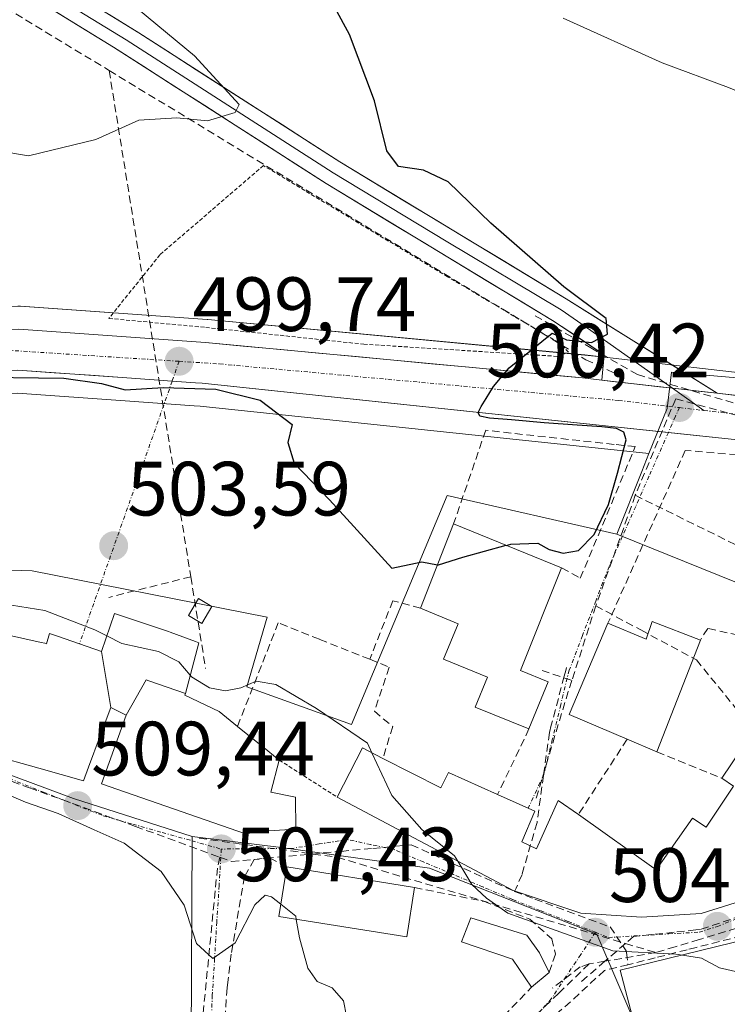
# Model space of a CAD drawing. Units: metres. Extents: x 597135 to 600592, y 4733742 to 4736104.
# Drawn here: x 597490 to 597582, y 4735625 to 4735753 of the extents above; entities that cross this region are included whole.
import ezdxf
from ezdxf.enums import TextEntityAlignment as Align

# ---------------------------------------------------------------- set-up
doc = ezdxf.new("R2010")
doc.units = ezdxf.units.M
doc.header["$MEASUREMENT"] = 0
for name, pattern in [('TRAZO_Y_PUNTO', [1, 0.5, -0.25, 0, -0.25]), ('TRAZOS', [0.75, 0.5, -0.25]), ('TRAZOSX2', [1.5, 1, -0.5])]:
    doc.linetypes.add(name, pattern=pattern)
for name, color, linetype, lineweight in [('Alambrada', 19, 'TRAZOS', 0), ('Carretera de calzada única', 19, 'Continuous', 13), ('Carretera de calzada única Cxs', 19, 'Continuous', 13), ('Carretera de calzada única eje', 19, 'TRAZO_Y_PUNTO', 0), ('Carátula', 7, 'Continuous', 5), ('Conducción de agua lineal', 5, 'TRAZOSX2', 0), ('Cultivos herbáceos CxS', 92, 'Continuous', 0), ('Curva de nivel maestra', 36, 'Continuous', 30), ('Curva de nivel normal', 36, 'Continuous', 0), ('Edificación', 1, 'Continuous', 13), ('Edificación Cxs', 1, 'Continuous', 13), ('Edificación ligera', 1, 'Continuous', 0), ('Edificación ligera Cxs', 1, 'Continuous', 0), ('Layer 0', 7, 'Continuous', 0), ('Muro lineal', 1, 'TRAZOSX2', 13), ('Núcleo urbano CxS', 19, 'Continuous', 0), ('Obra de contención lineal', 1, 'TRAZOSX2', 13), ('Pastizal CxS', 92, 'Continuous', 0), ('Punto de cota en terreno', 7, 'Continuous', 0), ('Rótulo de punto de cota en terreno', 19, 'Continuous', 0), ('Vía urbana eje', 5, 'TRAZO_Y_PUNTO', 0)]:
    doc.layers.add(name, color=color, linetype=linetype, lineweight=lineweight)
doc.styles.add('Arial', font='txt', dxfattribs={"height": 0.2})

# ---------------------------------------------------------------- blocks, each defined once
blk = doc.blocks.new('*U151')
at = {"layer": 'Cultivos herbáceos CxS', "color": 92, "linetype": 'Continuous', "lineweight": 0}
blk.add_polyline3d([(597651.5065, 4735743.9359, 501.7141), (597630.9075, 4735739.3279, 502.3868), (597621.3515, 4735733.7245, 502.5293), (597597.7993, 4735730.2185, 502.0251), (597594.7399, 4735707.2889, 500.6415), (597594.5969, 4735706.2101, 500.6512), (597581.2699, 4735707.7309, 500.5212), (597566.2593, 4735709.4409, 500.321), (597563.6799, 4735709.7339, 500.2732), (597514.5605, 4735714.3469, 499.2968), (597514.4941, 4735714.3525, 499.2955), (597490.1541, 4735716.0925, 499.5281), (597489.9401, 4735716.1001, 499.5275), (597489.8405, 4735716.0985, 499.5272), (597473.2705, 4735715.5485, 499.4628), (597473.1765, 4735715.5439, 499.463), (597456.4765, 4735714.4639, 499.1974), (597456.2669, 4735714.4429, 499.1982), (597418.4059, 4735709.3091, 498.9394), (597415.9145, 4735709.1721, 498.8573)], dxfattribs=at)
blk = doc.blocks.new('*U161')
at = {"layer": 'Pastizal CxS', "color": 92, "linetype": 'Continuous', "lineweight": 0}
blk.add_polyline3d([(597401.1, 4735697.01, 500.71), (597419.37, 4735698.01, 500.25), (597419.61, 4735698.04, 500.25), (597457.49, 4735703.17, 501.46), (597459.56, 4735703.31, 501.47), (597473.77, 4735704.23, 501.73), (597489.77, 4735704.76, 501.93), (597503.81, 4735703.76, 500.84), (597512.79, 4735703.12, 500.34), (597513.57, 4735703.07, 500.32), (597572.05, 4735696.89, 500.59), (597571.13, 4735694.57, 500.63), (597567.86, 4735686.38, 500.72), (597545.76, 4735691.43, 499.8), (597533.29, 4735661.56, 504.92), (597533.29, 4735661.56, 504.92), (597519.68, 4735666.48, 505.29), (597522.32, 4735675.55, 503.54), (597491.69, 4735681.6, 504.77), (597478.84, 4735681.98, 505.11), (597466.69, 4735663.22, 509.75), (597454.2, 4735667.06, 509.86), (597436.16, 4735673.16, 508.59), (597415.63, 4735674.58, 508.64)], dxfattribs=at)
blk = doc.blocks.new('*U195')
at = {"layer": 'Curva de nivel normal', "color": 36, "linetype": 'Continuous', "lineweight": 0}
blk.add_polyline3d([(597560.89, 4735753.65, 505), (597573.77, 4735747.8, 505), (597582.4, 4735744.6, 505), (597587.61, 4735742.41, 505), (597593.82, 4735741.07, 505), (597596.56, 4735739.9, 505), (597599.3, 4735739.18, 505), (597603.78, 4735738.99, 505), (597608.33, 4735738.09, 505), (597613.04, 4735737.78, 505), (597621.45, 4735738.75, 505), (597631.72, 4735742.15, 505), (597637.83, 4735746.16, 505)], dxfattribs=at)
blk = doc.blocks.new('*U222')
at = {"layer": 'Curva de nivel normal', "color": 36, "linetype": 'Continuous', "lineweight": 0}
blk.add_polyline3d([(597505.54, 4735754.75, 495), (597512.84, 4735748.72, 495), (597518.66, 4735742.39, 495), (597518.15, 4735741.35, 495), (597514.52, 4735740.23, 495), (597510.56, 4735740.62, 495), (597505.59, 4735740.35, 495), (597499.98, 4735737.8, 495), (597491.22, 4735735.71, 495), (597483.6966, 4735736.9426, 495)], dxfattribs=at)
blk = doc.blocks.new('*U232')
at = {"layer": 'Curva de nivel maestra', "color": 36, "linetype": 'Continuous', "lineweight": 30}
blk.add_polyline3d([(597553.4366, 4735684.9258, 500), (597554.07, 4735685.1, 500), (597557.59, 4735685.22, 500), (597559.03, 4735684.37, 500), (597560.88, 4735683.89, 500), (597562.89, 4735684.26, 500), (597564.92, 4735686.36, 500), (597566.8, 4735690.27, 500), (597567.94, 4735694.33, 500), (597569.08, 4735698.69, 500), (597568.76, 4735699.66, 500), (597567.8, 4735700.16, 500), (597565.89, 4735700.38, 500), (597562.69, 4735700.58, 500), (597558.4, 4735700.9, 500), (597554.13, 4735701.28, 500), (597551.28, 4735701.52, 500), (597550, 4735701.77, 500), (597549.81, 4735702.25, 500), (597550.21, 4735703.02, 500), (597550.83, 4735704.06, 500), (597551.81, 4735705.63, 500), (597553.84, 4735708.07, 500), (597559.45, 4735712.56, 500), (597561.31, 4735711.73, 500), (597564.56, 4735711.37, 500), (597566.66, 4735712.45, 500), (597566.48, 4735714.51, 500), (597560.94, 4735718.61, 500), (597551.47, 4735726.91, 500), (597545.9, 4735732.28, 500), (597542.66, 4735733.84, 500), (597539.4, 4735734.3, 500), (597537.89, 4735736.32, 500), (597536.31, 4735742.84, 500), (597533.04, 4735751.5, 500), (597529.55, 4735757.93, 500)], dxfattribs=at)
blk = doc.blocks.new('5PATER')
at = {"layer": 'Carátula', "linetype": 'Continuous', "lineweight": 5}
h = blk.add_hatch(color=250, dxfattribs=at)
edge = h.paths.add_edge_path()
edge.add_ellipse((0, 0.01), major_axis=(-1.33, -1.34), ratio=0.999422, start_angle=0, end_angle=360)

msp = doc.modelspace()

# ---------------------------------------------------------------- linework, layer by layer
at = {"layer": 'Alambrada', "color": 19, "linetype": 'TRAZOS', "lineweight": 0}
for points in [[(597560.21, 4735709.55, 500.07), (597561.57, 4735710.09, 500.05), (597560.26, 4735711.36, 499.73), (597545.82, 4735719.94, 498.41), (597521.82, 4735734.42, 496.61), (597508.34, 4735722.8, 497.53), (597501.69, 4735714.5, 499.34), (597514.32, 4735713.33, 498.59), (597534.89, 4735711.14, 499.15), (597560.21, 4735709.55, 500.07)], [(597523.89, 4735656.94, 505.56), (597531.44, 4735652.11, 505.77)]]:
    msp.add_polyline3d(points, dxfattribs=at)
at = {"layer": 'Carretera de calzada única', "color": 19, "linetype": 'Continuous', "lineweight": 13}
for points in [[(597565.91, 4735706.46), (597563.37, 4735706.75), (597514.28, 4735711.36), (597489.94, 4735713.1), (597473.37, 4735712.55), (597456.67, 4735711.47), (597418.69, 4735706.32), (597401.03, 4735705.35), (597388.26, 4735706.48), (597375.87, 4735708.84), (597361.76, 4735713.91), (597346.3, 4735717.92), (597330.14, 4735720.49), (597321.41, 4735721.66), (597294.41, 4735722.39), (597283.05, 4735721.25), (597268.37, 4735719.29), (597243.85, 4735714.91), (597191.55, 4735706.96), (597166.07, 4735702.31), (597154.92, 4735699.76)], [(597299, 4735716.93), (597320.98, 4735716.34), (597329.35, 4735715.21), (597345.21, 4735712.68), (597360.19, 4735708.81), (597374.46, 4735703.68), (597387.53, 4735701.18), (597400.94, 4735700.01), (597419.21, 4735701.01), (597457.19, 4735706.16), (597473.62, 4735707.23), (597489.83, 4735707.76), (597504.02, 4735706.76), (597509.93, 4735706.33)], [(597509.93, 4735706.33), (597512.99, 4735706.12), (597513.82, 4735706.06), (597574.58, 4735699.64)], [(597587.35, 4735704.02), (597580.95, 4735704.75)], [(597574.58, 4735699.64), (597587.67, 4735698.26), (597621.98, 4735696.41), (597639.22, 4735696.12)]]:
    msp.add_lwpolyline(points, dxfattribs=at)
at = {"layer": 'Carretera de calzada única Cxs', "color": 19, "linetype": 'Continuous', "lineweight": 13}
msp.add_lwpolyline([(597565.91, 4735706.46), (597575.13, 4735705.41), (597580.95, 4735704.75)], dxfattribs=at)
for points in [[(597489.94, 4735713.1, 499.58), (597494.81, 4735712.75, 499.55), (597499.68, 4735712.4, 499.54), (597504.54, 4735712.06, 499.42), (597509.41, 4735711.71, 499.18), (597514.28, 4735711.36, 499.06), (597519.19, 4735710.9, 499.16), (597524.1, 4735710.44, 499.26), (597529.01, 4735709.98, 499.36), (597533.92, 4735709.52, 499.46), (597538.83, 4735709.06, 499.58), (597543.73, 4735708.59, 499.68), (597548.64, 4735708.13, 499.72), (597553.55, 4735707.67, 499.9), (597558.46, 4735707.21, 500.16), (597563.37, 4735706.75, 500.23), (597565.91, 4735706.46, 500.21), (597567.29, 4735706.3, 500.19), (597569.67, 4735706.03, 500.27), (597571.21, 4735705.86, 500.32), (597573.43, 4735705.6, 500.36), (597575.13, 4735705.41, 500.4), (597577.19, 4735705.18, 500.44), (597578.04, 4735705.08, 500.46), (597580.95, 4735704.75, 500.52), (597584.15, 4735704.38, 500.51)], [(597582.75, 4735698.78, 500.49), (597577.82, 4735699.3, 500.45), (597572.9, 4735699.82, 500.24), (597567.98, 4735700.34, 500.08), (597563.05, 4735700.86, 500.02), (597558.13, 4735701.38, 499.95), (597553.21, 4735701.9, 499.91), (597548.28, 4735702.42, 499.89), (597543.36, 4735702.94, 499.84), (597538.44, 4735703.46, 499.82), (597533.51, 4735703.98, 499.81), (597528.59, 4735704.5, 499.79), (597523.67, 4735705.02, 499.9), (597518.74, 4735705.54, 499.99), (597513.82, 4735706.06, 500.01), (597512.99, 4735706.12, 500.02), (597509.93, 4735706.33, 500.01), (597506.97, 4735706.54, 499.97), (597504.02, 4735706.76, 499.94), (597499.29, 4735707.09, 499.99), (597494.56, 4735707.43, 500), (597489.83, 4735707.76, 499.85)]]:
    msp.add_polyline3d(points, dxfattribs=at)
at = {"layer": 'Carretera de calzada única eje', "color": 19, "linetype": 'TRAZO_Y_PUNTO', "lineweight": 0}
for points in [[(597510.83, 4735708.91), (597477.69, 4735711.05), (597449.78, 4735707.74), (597414.44, 4735702.98), (597392.32, 4735703.4), (597371.55, 4735706.64), (597344.87, 4735715.94), (597320.07, 4735718.01), (597298.16, 4735720.3), (597294.13, 4735719.72)], [(597510.83, 4735708.91), (597516.14, 4735708.57), (597568.1, 4735703.81), (597576.01, 4735702.88)], [(597576.01, 4735702.88), (597579.21, 4735702.5)], [(597579.21, 4735702.5), (597586.85, 4735701.59)]]:
    msp.add_lwpolyline(points, dxfattribs=at)
at = {"layer": 'Conducción de agua lineal', "color": 5, "linetype": 'TRAZOSX2', "lineweight": 0}
for points in [[(597478.6, 4735760.84, 491.23), (597479.3, 4735760.41, 491.33), (597501.72, 4735746.81, 493.64)], [(597501.72, 4735746.81, 493.64), (597512.36, 4735680.83, 503.41)], [(597501.72, 4735746.81, 493.64), (597563.84, 4735709.12, 500.13)], [(597557.23, 4735714.84, 499.02), (597564.49, 4735710.66, 499.96), (597570.54, 4735707.18, 500.27), (597589.19, 4735701.68, 500.41)], [(597563.84, 4735709.12, 500.13), (597568.36, 4735706.98, 500.2)], [(597575.53, 4735704.04, 500.41), (597570.27, 4735691.45, 500.32)], [(597575.53, 4735704.04, 500.41), (597590.84, 4735699.88, 500.35)], [(597570.27, 4735691.45, 500.32), (597565.12, 4735677.04, 500.82)], [(597570.27, 4735691.45, 500.32), (597604.88, 4735674.42, 501.47), (597608.3, 4735670.83, 501.8), (597612.72, 4735666.19, 501.65), (597619.21, 4735659.36, 501.75)], [(597512.36, 4735680.83, 503.41), (597501.66, 4735678.15, 504.2)], [(597512.36, 4735680.83, 503.41), (597514.29, 4735668.87, 504.58)], [(597565.12, 4735677.04, 500.82), (597562.01, 4735667.33, 501.18)], [(597565.12, 4735677.04, 500.82), (597570.98, 4735673.9, 500.81), (597578.24, 4735670.01, 501.21), (597584.39, 4735662.43, 501.39), (597589.48, 4735658.6, 501.47), (597591.3, 4735657.24, 501.52), (597594.77, 4735654.35, 501.68)], [(597561.31, 4735669.03, 501.09), (597561.2, 4735668.61, 501.11), (597561.01, 4735667.87, 501.17), (597559.33, 4735661.5, 501.66), (597559.08, 4735660.53, 501.72), (597558.31, 4735654.94, 502.19), (597557.47, 4735648.83, 502.93), (597555.51, 4735642.04, 503.99)], [(597558.12, 4735668.62, 501.28), (597562.01, 4735667.33, 501.18)], [(597562.01, 4735667.33, 501.18), (597561.54, 4735665.87, 501.28), (597557.35, 4735651.99, 502.57)], [(597487.64, 4735654.69, 509.47), (597489.07, 4735654.16, 509.21), (597491.36, 4735653.33, 508.68), (597502.85, 4735649.14, 508.32), (597505.15, 4735648.3, 508.13), (597516.15, 4735644.28, 507.4)], [(597513.46, 4735646.76, 507.52), (597531.46, 4735644.27, 506.26)], [(597516.15, 4735644.28, 507.4), (597517.66, 4735643.73, 507.43), (597529.64, 4735644.84, 506.44), (597531.94, 4735645.05, 506.15), (597536.08, 4735645.43, 505.74), (597541.08, 4735645.9, 505.35), (597554.55, 4735639.82, 504.27)], [(597612.07, 4735646.02, 502.12), (597604.2, 4735643.39, 502.3), (597601.04, 4735642.33, 502.53), (597586.92, 4735637.6, 503.5), (597578.78, 4735634.87, 504.13)], [(597516.15, 4735644.28, 507.4), (597515.83, 4735642.88, 507.56)], [(597531.46, 4735644.27, 506.26), (597568.98, 4735633.04, 504.76), (597572.94, 4735631.86, 505.44)], [(597614.95, 4735644.5, 502.29), (597609.38, 4735642.82, 502.37), (597604.61, 4735641.39, 502.59), (597595.04, 4735638.51, 503.08), (597589.48, 4735636.84, 503.41), (597587.76, 4735636.32, 503.51), (597578.94, 4735633.67, 504.13), (597578.58, 4735633.56, 504.16), (597575.48, 4735632.62, 504.89), (597572.94, 4735631.86, 505.44)], [(597515.83, 4735642.88, 507.56), (597510.46, 4735588.19, 513.55), (597502.06, 4735578.69, 515.49), (597499.39, 4735575.67, 516.51), (597499.04, 4735575.36, 516.6), (597496.86, 4735573.42, 516.86), (597496.47, 4735573.07, 517.02), (597495.7, 4735572.39, 517.44), (597484.02, 4735565.83, 520.4), (597469.88, 4735559.87, 523.33)], [(597555.51, 4735642.04, 503.99), (597554.74, 4735640.25, 504.22), (597554.55, 4735639.82, 504.27)], [(597610.76, 4735640.81, 502.68), (597592.63, 4735636.18, 503.42), (597589.52, 4735635.39, 503.5), (597587.96, 4735634.99, 503.56), (597584.14, 4735634.03, 503.79), (597578.23, 4735632.54, 504.7), (597577.02, 4735632.23, 505.03), (597572.86, 4735631.18, 505.85), (597571.44, 4735630.82, 506.08), (597569.31, 4735630.28, 505.86)], [(597554.55, 4735639.82, 504.27), (597557.19, 4735638.84, 504.18), (597566.98, 4735635.21, 504.6), (597569.09, 4735632.08, 505.13), (597569.11, 4735631.88, 505.21), (597569.31, 4735630.28, 505.86)], [(597578.78, 4735634.87, 504.13), (597578.16, 4735634.81, 504.16), (597575.33, 4735634.51, 504.33), (597570.03, 4735633.96, 504.56)], [(597570.03, 4735633.96, 504.56), (597568.98, 4735633.04, 504.76), (597566.32, 4735630.73, 505.1), (597564.02, 4735628.73, 505.52), (597563.25, 4735628.06, 505.64)], [(597572.94, 4735631.86, 505.44), (597566.32, 4735630.73, 505.1), (597564.26, 4735630.38, 505.28)], [(597564.26, 4735630.38, 505.28), (597563.1, 4735629.99, 505.4), (597559.48, 4735627.21, 506.06)], [(597564.26, 4735630.38, 505.28), (597560.3, 4735626.57, 505.97)], [(597569.31, 4735630.28, 505.86), (597566.25, 4735629.52, 505.29), (597561.84, 4735625.46, 505.93)], [(597560.3, 4735626.57, 505.97), (597552.68, 4735619.23, 506.91), (597547.71, 4735614.44, 507.44), (597529.46, 4735603.86, 509.25)], [(597561.84, 4735625.46, 505.93), (597551.78, 4735616.65, 507.03), (597549.51, 4735614.66, 507.32), (597535.67, 4735605.41, 508.68), (597527.08, 4735600.56, 509.79), (597521.53, 4735597.44, 510.53), (597518.25, 4735593.98, 511.61), (597511.62, 4735587, 513.55), (597502.47, 4735577.02, 515.7), (597498.37, 4735573.26, 516.76), (597497.11, 4735572.1, 517.26), (597496.78, 4735571.8, 517.4), (597484.33, 4735564.79, 520.49), (597471.64, 4735559.2, 522.9), (597453.89, 4735551.38, 526.62), (597427.08, 4735493.99, 540.22), (597426.26, 4735492, 540.8)]]:
    msp.add_polyline3d(points, dxfattribs=at)
at = {"layer": 'Cultivos herbáceos CxS', "color": 92, "linetype": 'Continuous', "lineweight": 0}
for points in [[(597594.6, 4735706.21, 500.65), (597581.27, 4735707.73, 500.52), (597566.26, 4735709.44, 500.32), (597563.68, 4735709.73, 500.27), (597514.56, 4735714.35, 499.3), (597514.49, 4735714.35, 499.3), (597490.15, 4735716.09, 499.53), (597489.94, 4735716.1, 499.53), (597489.84, 4735716.1, 499.53), (597473.27, 4735715.55, 499.46), (597473.18, 4735715.54, 499.46), (597456.48, 4735714.46, 499.2), (597456.27, 4735714.44, 499.2), (597418.41, 4735709.31, 498.94), (597415.91, 4735709.17, 498.86)], [(597415.63, 4735674.58, 508.64), (597436.16, 4735673.16, 508.59), (597454.2, 4735667.06, 509.86), (597466.69, 4735663.22, 509.75), (597497.07, 4735651.95, 509.26), (597512.53, 4735646.99, 507.6), (597512.42, 4735620.32, 511.62), (597507.95, 4735604.47, 513.27), (597505.31, 4735599.55, 514.36), (597505.31, 4735599.55, 514.36), (597493.96, 4735604.47, 516.81), (597487.91, 4735604.84, 517.65), (597482.62, 4735602.57, 518.92), (597440.17, 4735610.76, 519.31), (597419.7, 4735614.56, 519.5), (597401.91, 4735619.75, 518.98)], [(597466.69, 4735663.22, 509.75), (597497.07, 4735651.95, 509.26), (597512.53, 4735646.99, 507.6)], [(597512.53, 4735646.99, 507.6), (597512.42, 4735620.32, 511.62), (597507.95, 4735604.47, 513.27), (597505.31, 4735599.55, 514.36), (597493.96, 4735604.47, 516.81), (597487.91, 4735604.84, 517.65), (597482.62, 4735602.57, 518.92)]]:
    msp.add_polyline3d(points, dxfattribs=at)
at = {"layer": 'Curva de nivel maestra', "color": 36, "linetype": 'Continuous', "lineweight": 30}
for points in [[(597414.46, 4735696.77, 500), (597421.95, 4735698.3, 500), (597427.19, 4735699.02, 500), (597435.06, 4735700.98, 500), (597458.58, 4735704.73, 500), (597482.62, 4735706.88, 500), (597495.82, 4735706.73, 500), (597500.71, 4735706, 500), (597503.8, 4735705.2, 500), (597508.74, 4735705.51, 500), (597515.6, 4735705.3, 500), (597521.4, 4735703.85, 500), (597525.58, 4735700.66, 500), (597525, 4735698.33, 500), (597525.81, 4735695.64, 500), (597530.43, 4735690.87, 500), (597538.54, 4735681.97, 500), (597542.46, 4735682.79, 500), (597544.52, 4735682.39, 500)], [(597544.52, 4735682.39, 500), (597544.62, 4735682.37, 500), (597547.78, 4735683.37, 500), (597553.44, 4735684.93, 500)]]:
    msp.add_polyline3d(points, dxfattribs=at)
at = {"layer": 'Curva de nivel normal', "color": 36, "linetype": 'Continuous', "lineweight": 0}
for points in [[(597416.89, 4735678.07, 505), (597420.76, 4735678.22, 505), (597422.42, 4735680.06, 505), (597424.89, 4735680.93, 505), (597428.12, 4735679.88, 505), (597433.98, 4735677.48, 505), (597442.32, 4735677.86, 505), (597448.36, 4735679.99, 505), (597451.65, 4735679.98, 505), (597459.4, 4735676.38, 505), (597464.85, 4735676.64, 505), (597470.95, 4735679.35, 505), (597475.13, 4735682.13, 505), (597477.27, 4735682.63, 505), (597483.35, 4735679.18, 505), (597487.92, 4735677.31, 505), (597493.36, 4735676.42, 505), (597499.84, 4735673.93, 505), (597501.41, 4735673.14, 505)], [(597501.41, 4735673.14, 505), (597503.36, 4735672.15, 505), (597508.17, 4735671.1, 505), (597510.78, 4735669.76, 505), (597512.29, 4735668, 505)], [(597512.29, 4735668, 505), (597512.46, 4735667.8, 505), (597514.78, 4735666.37, 505), (597516.89, 4735665.98, 505), (597518.89, 4735666.35, 505), (597520.89, 4735667.23, 505), (597523.45, 4735666.78, 505), (597528.73, 4735663.68, 505), (597535.38, 4735659.14, 505), (597535.95, 4735657.91, 505)], [(597535.95, 4735657.91, 505), (597538.55, 4735652.31, 505), (597542.46, 4735647.88, 505), (597546.73, 4735644.46, 505), (597547.13, 4735643.79, 505)], [(597484.29, 4735654.23, 510), (597490.82, 4735651.46, 510), (597495.1, 4735650, 510), (597499.78, 4735647.87, 510), (597503.68, 4735646.11, 510), (597508.48, 4735642.44, 510), (597511.48, 4735638.02, 510), (597513.11, 4735633.06, 510), (597515.22, 4735631.09, 510), (597518.12, 4735633.14, 510), (597520.69, 4735638.1, 510), (597522.03, 4735639.33, 510), (597522.89, 4735639.12, 510), (597524.09, 4735638.15, 510)], [(597547.13, 4735643.79, 505), (597548.96, 4735640.71, 505), (597550.89, 4735638.96, 505), (597553.68, 4735637, 505), (597567.35, 4735632.1, 505), (597575.56, 4735631.67, 505), (597576.4, 4735631.54, 505)], [(597524.09, 4735638.15, 510), (597526.03, 4735636.6, 510), (597526.1, 4735636.19, 510)], [(597526.1, 4735636.19, 510), (597526.51, 4735633.8, 510), (597527.6, 4735629.83, 510), (597528.81, 4735628.09, 510), (597530.77, 4735627.25, 510), (597532.27, 4735625.57, 510), (597533.03, 4735621.56, 510), (597534.1, 4735614.84, 510), (597533.89, 4735612.98, 510), (597531.86, 4735609.67, 510), (597526.01, 4735604.31, 510), (597524.06, 4735601.22, 510), (597525.32, 4735599.85, 510), (597527.64, 4735599.07, 510), (597535.26, 4735599.63, 510)], [(597576.4, 4735631.54, 505), (597578.89, 4735631.14, 505), (597581.23, 4735629.87, 505), (597585.23, 4735628.96, 505), (597590.57, 4735628.68, 505), (597594.9, 4735629.54, 505), (597598.47, 4735631.63, 505), (597599.9, 4735633.25, 505)]]:
    msp.add_polyline3d(points, dxfattribs=at)
at = {"layer": 'Edificación', "color": 1, "linetype": 'Continuous', "lineweight": 13}
for points in [[(597558.91, 4735667.16, 501.33), (597556.42, 4735661.01, 501.79), (597549.4, 4735663.84, 502.31), (597551, 4735667.74, 501.72), (597545.28, 4735670.08, 501.34), (597547.18, 4735674.68, 500.89), (597542.3, 4735676.72, 500.47), (597546.6, 4735687.71, 499.75), (597560.67, 4735681.98, 500.24), (597555.3, 4735668.6, 501.42), (597558.91, 4735667.16, 501.33)], [(597500.71, 4735671.1, 505.47), (597502.41, 4735676.05, 504.51), (597509.47, 4735673.68, 504.2), (597509.67, 4735673.61, 504.2), (597512.96, 4735672.39, 504.14), (597513.42, 4735672.22, 504.13), (597511.66, 4735665.64, 505.27)], [(597501.94, 4735663.79, 506.75), (597501.94, 4735663.78, 506.75), (597500.56, 4735660.09, 507.32), (597499.05, 4735656.04, 507.94), (597498.38, 4735654.25, 508.18), (597492.58, 4735655.88, 508.41), (597492.57, 4735655.88, 508.41), (597480.1, 4735659.38, 508.34), (597483.19, 4735670.42, 505.94), (597483.98, 4735670.31, 505.9), (597485.28, 4735673.97, 505.29), (597492.86, 4735672.27, 505.34), (597493.34, 4735672.16, 505.35), (597493.56, 4735672.11, 505.35), (597493.94, 4735673.46, 505.16), (597495, 4735673.1, 505.2), (597500.71, 4735671.1, 505.47)], [(597572.48, 4735675, 500.85), (597578.75, 4735672.59, 501.16), (597573.09, 4735658.01, 502.04), (597569.21, 4735659.66, 501.97), (597561.66, 4735662.88, 501.49), (597566.71, 4735674.8, 500.82), (597571.69, 4735672.7, 500.86), (597572.48, 4735675, 500.85)], [(597501.94, 4735663.79, 506.75), (597500.71, 4735671.1, 505.47)], [(597501.94, 4735663.79, 506.75), (597500.71, 4735671.1, 505.47)], [(597511.66, 4735665.64, 505.27), (597506.89, 4735667.27, 505.64), (597506.53, 4735667.41, 505.66), (597503.92, 4735662.78, 506.7)], [(597511.66, 4735665.64, 505.27), (597506.89, 4735667.27, 505.64), (597506.53, 4735667.41, 505.66), (597503.92, 4735662.78, 506.7)], [(597511.66, 4735665.64, 505.27), (597511.6, 4735665.4, 505.31), (597516.06, 4735663.27, 505.43), (597518.44, 4735661.34, 505.51), (597522.39, 4735658.15, 505.49), (597523.89, 4735656.94, 505.56), (597522.78, 4735652.76, 506.02), (597525.98, 4735652.1, 505.94), (597526.03, 4735647.93, 506.52), (597521.8, 4735647.69, 506.94), (597519.48, 4735647.33, 507.15), (597500.73, 4735653.83, 508.11), (597503.92, 4735662.78, 506.7)], [(597503.92, 4735662.78, 506.7), (597501.94, 4735663.79, 506.75)], [(597587.02, 4735639.5, 503.44), (597578.85, 4735636.97, 504.1), (597571.07, 4735636.48, 504.5), (597563.19, 4735637.01, 504.58), (597554.37, 4735639.95, 504.28), (597531.44, 4735652.11, 505.77), (597534.73, 4735658.54, 504.86), (597537.39, 4735657.17, 504.44), (597544.94, 4735653.32, 503.22), (597545.94, 4735655.31, 502.9), (597552.32, 4735652.46, 502.87), (597557.17, 4735650.29, 502.78), (597555.48, 4735646.28, 503.46), (597557.41, 4735645.39, 503.45), (597560.24, 4735651.68, 502.46), (597562.85, 4735649.84, 502.59), (597572.98, 4735642.65, 503.55), (597577.71, 4735649.36, 502.31), (597579.51, 4735648.2, 502.39), (597583.08, 4735653.54, 501.97), (597581.53, 4735654.57, 501.92), (597585.23, 4735660.08, 501.47)], [(597541.51, 4735640.33, 506.21), (597540.49, 4735633.89, 508.44), (597523.84, 4735636.55, 509.84), (597524.87, 4735643.05, 507.42), (597541.51, 4735640.33, 506.21)], [(597599.53, 4735637.21, 503.44), (597600.29, 4735629.02, 505.47), (597601.73, 4735629.05, 505.49), (597602.32, 4735623.19, 506.09), (597594.07, 4735622.69, 506.31), (597594.14, 4735617.81, 506.87), (597600.53, 4735617.13, 507.05), (597600.69, 4735619.8, 506.6), (597603.48, 4735619.76, 506.59), (597602.23, 4735612.01, 507.81), (597588.18, 4735612.79, 508), (597588.17, 4735617.54, 507.5), (597576.47, 4735616.79, 508.07), (597575.42, 4735622.96, 507.92), (597570.35, 4735621.78, 507.41), (597568.3, 4735629.55, 505.83), (597599.53, 4735637.21, 503.44)], [(597559.03, 4735629.25, 506.01), (597556.76, 4735627.36, 506.44), (597554.28, 4735631.02, 506.73), (597547.64, 4735633.26, 507.56), (597548.83, 4735636.38, 506.25), (597556.12, 4735634.14, 505.77), (597557.8, 4735631.82, 505.9), (597559.03, 4735629.25, 506.01)]]:
    msp.add_polyline3d(points, dxfattribs=at)
at = {"layer": 'Edificación Cxs', "color": 1, "linetype": 'Continuous', "lineweight": 13}
for points in [[(597558.91, 4735667.16, 501.33), (597556.42, 4735661.01, 501.79), (597549.4, 4735663.84, 502.31), (597551, 4735667.74, 501.72), (597545.28, 4735670.08, 501.34), (597547.18, 4735674.68, 500.89), (597542.3, 4735676.72, 500.47), (597546.6, 4735687.71, 499.75), (597560.67, 4735681.98, 500.24), (597555.3, 4735668.6, 501.42), (597558.91, 4735667.16, 501.33)], [(597511.66, 4735665.64, 505.27), (597506.89, 4735667.27, 505.64), (597506.53, 4735667.41, 505.66), (597503.92, 4735662.78, 506.7), (597501.94, 4735663.79, 506.75), (597500.71, 4735671.1, 505.47), (597502.41, 4735676.05, 504.51), (597509.47, 4735673.68, 504.2), (597509.67, 4735673.61, 504.2), (597512.96, 4735672.39, 504.14), (597513.42, 4735672.22, 504.13), (597511.66, 4735665.64, 505.27)], [(597500.71, 4735671.1, 505.47), (597501.94, 4735663.79, 506.75), (597501.94, 4735663.78, 506.75), (597500.56, 4735660.09, 507.32), (597499.05, 4735656.04, 507.94), (597498.38, 4735654.25, 508.18), (597492.58, 4735655.88, 508.41), (597492.57, 4735655.88, 508.41), (597480.1, 4735659.38, 508.34), (597483.19, 4735670.42, 505.94), (597483.98, 4735670.31, 505.9), (597485.28, 4735673.97, 505.29), (597492.86, 4735672.27, 505.34), (597493.34, 4735672.16, 505.35), (597493.56, 4735672.11, 505.35), (597493.94, 4735673.46, 505.16), (597495, 4735673.1, 505.2), (597500.71, 4735671.1, 505.47)], [(597572.48, 4735675, 500.85), (597578.75, 4735672.59, 501.16), (597573.09, 4735658.01, 502.05), (597569.21, 4735659.66, 501.97), (597561.66, 4735662.88, 501.49), (597566.71, 4735674.8, 500.82), (597571.69, 4735672.7, 500.86), (597572.48, 4735675, 500.85)], [(597511.66, 4735665.64, 505.27), (597511.6, 4735665.4, 505.31), (597516.06, 4735663.27, 505.43), (597518.44, 4735661.34, 505.51), (597522.39, 4735658.15, 505.49), (597523.89, 4735656.94, 505.56), (597522.78, 4735652.76, 506.02), (597525.98, 4735652.1, 505.94), (597526.03, 4735647.93, 506.52), (597521.8, 4735647.69, 506.94), (597519.48, 4735647.33, 507.15), (597500.73, 4735653.83, 508.11), (597503.92, 4735662.78, 506.7), (597506.53, 4735667.41, 505.66), (597506.89, 4735667.27, 505.64), (597511.66, 4735665.64, 505.27)], [(597541.51, 4735640.33, 506.21), (597540.49, 4735633.89, 508.44), (597523.84, 4735636.55, 509.84), (597524.87, 4735643.05, 507.42), (597541.51, 4735640.33, 506.21)], [(597599.53, 4735637.21, 503.44), (597600.29, 4735629.02, 505.47), (597601.73, 4735629.05, 505.49), (597602.32, 4735623.19, 506.09), (597594.07, 4735622.69, 506.31), (597594.14, 4735617.81, 506.87), (597600.53, 4735617.13, 507.05), (597600.69, 4735619.8, 506.6), (597603.48, 4735619.76, 506.59), (597602.23, 4735612.01, 507.81), (597588.18, 4735612.79, 508), (597588.17, 4735617.54, 507.5), (597576.47, 4735616.79, 508.07), (597575.42, 4735622.96, 507.92), (597570.35, 4735621.78, 507.41), (597568.3, 4735629.55, 505.83), (597599.53, 4735637.21, 503.44)], [(597559.03, 4735629.25, 506.01), (597556.76, 4735627.36, 506.44), (597554.28, 4735631.02, 506.73), (597547.64, 4735633.26, 507.56), (597548.83, 4735636.38, 506.25), (597556.12, 4735634.14, 505.77), (597557.8, 4735631.82, 505.9), (597559.03, 4735629.25, 506.01)]]:
    msp.add_polyline3d(points, close=True, dxfattribs=at)
msp.add_polyline3d([(597587.02, 4735639.5, 503.44), (597578.85, 4735636.97, 504.1), (597571.07, 4735636.48, 504.5), (597563.19, 4735637.01, 504.58), (597554.37, 4735639.95, 504.28), (597531.44, 4735652.11, 505.77), (597534.73, 4735658.54, 504.86), (597537.39, 4735657.17, 504.44), (597544.94, 4735653.32, 503.22), (597545.94, 4735655.31, 502.9), (597552.32, 4735652.46, 502.87), (597557.17, 4735650.29, 502.78), (597555.48, 4735646.28, 503.46), (597557.41, 4735645.39, 503.45), (597560.24, 4735651.68, 502.46), (597562.85, 4735649.84, 502.59), (597572.98, 4735642.65, 503.55), (597577.71, 4735649.36, 502.31), (597579.51, 4735648.2, 502.39), (597583.08, 4735653.54, 501.97), (597581.53, 4735654.57, 501.92), (597585.23, 4735660.08, 501.47)], dxfattribs=at)
at = {"layer": 'Edificación ligera', "color": 1, "linetype": 'Continuous', "lineweight": 0}
msp.add_polyline3d([(597515.12, 4735676.94, 503.54), (597513.8, 4735674.75, 503.79), (597512.05, 4735675.79, 503.82), (597513.37, 4735678, 503.56), (597515.12, 4735676.94, 503.54)], dxfattribs=at)
at = {"layer": 'Edificación ligera Cxs', "color": 1, "linetype": 'Continuous', "lineweight": 0}
msp.add_polyline3d([(597515.12, 4735676.94, 503.54), (597513.8, 4735674.75, 503.79), (597512.05, 4735675.79, 503.82), (597513.37, 4735678, 503.56), (597515.12, 4735676.94, 503.54)], close=True, dxfattribs=at)
at = {"layer": 'Layer 0', "linetype": 'Continuous', "lineweight": 0}
for points in [[(597565.91, 4735706.46), (597566.2, 4735709.76), (597559.5, 4735714.23), (597530.01, 4735732.07), (597502.29, 4735749.86), (597476.84, 4735765.49), (597456.19, 4735779.39), (597437.93, 4735790.93), (597433.66, 4735793.48), (597420.61, 4735800.56), (597413.19, 4735804.27), (597409.09, 4735805.9), (597400.53, 4735807.25), (597392.44, 4735809.51), (597360.17, 4735819.76), (597345.76, 4735823.63), (597331.81, 4735827.72), (597307.16, 4735833.39), (597243.49, 4735855.21), (597211.57, 4735865.57), (597173.66, 4735878), (597152.3, 4735886.08)], [(597313.14, 4735835.48), (597327.8, 4735832.17), (597346.65, 4735826.84), (597364.01, 4735822.14), (597382.99, 4735815.86), (597401.24, 4735810.51), (597409.97, 4735809.13), (597414.55, 4735807.31), (597422.15, 4735803.52), (597435.31, 4735796.38), (597441.22, 4735792.82), (597458.02, 4735782.18), (597478.64, 4735768.29), (597505.59, 4735751.72), (597531.77, 4735734.9), (597561.25, 4735717.06), (597569.71, 4735711.77), (597580.95, 4735704.75)], [(597490.47, 4735759.08), (597503.94, 4735750.79), (597517.8, 4735741.9), (597530.89, 4735733.49), (597545.64, 4735724.57), (597560.62, 4735715.62), (597563.76, 4735713.46), (597575.1, 4735705.41)], [(597565.91, 4735706.46), (597575.13, 4735705.41), (597580.95, 4735704.75)], [(597575.1, 4735705.41), (597579.21, 4735702.5)]]:
    msp.add_lwpolyline(points, dxfattribs=at)
msp.add_polyline3d([(597501.74, 4735754.09, 493.31), (597505.59, 4735751.72, 493.97), (597509.33, 4735749.32, 494.27), (597513.07, 4735746.91, 494.63), (597516.81, 4735744.51, 494.93), (597520.55, 4735742.11, 495.37), (597524.29, 4735739.71, 495.77), (597528.03, 4735737.3, 496.14), (597531.77, 4735734.9, 496.58), (597535.98, 4735732.35, 496.99), (597540.19, 4735729.8, 497.61), (597544.4, 4735727.25, 497.84), (597548.62, 4735724.71, 498.33), (597552.83, 4735722.16, 498.74), (597557.04, 4735719.61, 499.3), (597561.25, 4735717.06, 499.56), (597565.48, 4735714.42, 499.92), (597569.71, 4735711.77, 500.13), (597573.46, 4735709.43, 500.36), (597577.2, 4735707.09, 500.46), (597580.95, 4735704.75, 500.52), (597578.04, 4735705.08, 500.46), (597577.19, 4735705.18, 500.44), (597575.13, 4735705.41, 500.4), (597573.43, 4735705.6, 500.37), (597571.21, 4735705.86, 500.31), (597569.67, 4735706.03, 500.27), (597567.29, 4735706.3, 500.21), (597565.91, 4735706.46, 500.17), (597566.2, 4735709.76, 500), (597562.85, 4735712, 499.77), (597559.5, 4735714.23, 499.26), (597555.29, 4735716.78, 498.86), (597551.07, 4735719.33, 498.41), (597546.86, 4735721.88, 498.13), (597542.65, 4735724.42, 497.71), (597538.44, 4735726.97, 497.39), (597534.22, 4735729.52, 497.13), (597530.01, 4735732.07, 496.7), (597526.05, 4735734.61, 496.08), (597522.09, 4735737.15, 495.75), (597518.13, 4735739.69, 495.21), (597514.17, 4735742.24, 494.7), (597510.21, 4735744.78, 494.31), (597506.25, 4735747.32, 493.87), (597502.29, 4735749.86, 493.29), (597498.05, 4735752.47, 492.86), (597493.81, 4735755.07, 492.46)], dxfattribs=at)
at = {"layer": 'Muro lineal', "color": 1, "linetype": 'TRAZOSX2', "lineweight": 13}
for points in [[(597560.67, 4735681.98, 500.24), (597563.1, 4735680.65, 500.58), (597570.27, 4735697.79, 500.08), (597567.51, 4735698.09, 499.92), (597550.78, 4735699.92, 499.76), (597546.6, 4735687.71, 499.75)], [(597616.42, 4735694.6, 501.03), (597607.44, 4735694.67, 500.94), (597576.78, 4735697.3, 500.5), (597566.71, 4735674.8, 500.82)], [(597542.3, 4735676.72, 500.47), (597538.69, 4735677.71, 500.29), (597535.67, 4735670.08, 502.83)], [(597535.67, 4735670.08, 502.83), (597529.12, 4735672.68, 502.24), (597523.76, 4735674.83, 502.71), (597518.44, 4735661.34, 505.51)], [(597585.23, 4735660.08, 501.47), (597591.03, 4735671.58, 501.2), (597579.7, 4735674.11, 501.17), (597578.75, 4735672.59, 501.16)], [(597535.67, 4735670.08, 502.83), (597538.21, 4735669.05, 502.57), (597536.28, 4735663.3, 504.32), (597538.66, 4735661.32, 503.7), (597537.39, 4735657.17, 504.44)], [(597556.42, 4735661.01, 501.79), (597552.32, 4735652.46, 502.87)], [(597569.21, 4735659.66, 501.97), (597562.85, 4735649.84, 502.59)], [(597573.09, 4735658.01, 502.04), (597581.53, 4735654.57, 501.92)], [(597541.51, 4735640.33, 506.21), (597550.52, 4735638.54, 504.95), (597556.51, 4735636.22, 504.98), (597559.39, 4735633.66, 505.38), (597559.87, 4735631.66, 505.56), (597559.03, 4735629.25, 506.01)], [(597517.62, 4735631.63, 509.84), (597517.18, 4735628, 510.26), (597517.09, 4735627.26, 510.37), (597515.85, 4735609.63, 511.47), (597515.8, 4735598.76, 511.43), (597530.12, 4735606.71, 509.76), (597545.85, 4735616.04, 507.82), (597556.76, 4735627.36, 506.44)]]:
    msp.add_polyline3d(points, dxfattribs=at)
at = {"layer": 'Núcleo urbano CxS', "color": 19, "linetype": 'Continuous', "lineweight": 0}
for points in [[(597635.64, 4735656.21, 502.31), (597622.52, 4735671.4, 501.55), (597607.02, 4735677.44, 501.42), (597593.79, 4735680.84, 501.08), (597590, 4735677.44, 501.12), (597567.86, 4735686.38, 500.72), (597571.13, 4735694.57, 500.63), (597572.05, 4735696.89, 500.59), (597574.4, 4735702.77, 500.41), (597574.98, 4735707.51, 500.45), (597594.54, 4735705.8, 500.66), (597594.6, 4735706.21, 500.65), (597594.74, 4735707.29, 500.64), (597597.8, 4735730.22, 502.03), (597621.35, 4735733.72, 502.53), (597630.91, 4735739.33, 502.39), (597651.51, 4735743.94, 501.71)], [(597594.6, 4735706.21, 500.65), (597581.27, 4735707.73, 500.52), (597566.26, 4735709.44, 500.32), (597563.68, 4735709.73, 500.27), (597514.56, 4735714.35, 499.3), (597514.49, 4735714.35, 499.3), (597490.15, 4735716.09, 499.53), (597489.94, 4735716.1, 499.53), (597489.84, 4735716.1, 499.53), (597473.27, 4735715.55, 499.46), (597473.18, 4735715.54, 499.46), (597456.48, 4735714.46, 499.2), (597456.27, 4735714.44, 499.2), (597418.41, 4735709.31, 498.94), (597415.91, 4735709.17, 498.86)], [(597489.94, 4735716.1, 499.53), (597490.15, 4735716.09, 499.53), (597514.49, 4735714.35, 499.3), (597514.56, 4735714.35, 499.3), (597563.68, 4735709.73, 500.27), (597566.26, 4735709.44, 500.32), (597581.27, 4735707.73, 500.52), (597594.6, 4735706.21, 500.65), (597594.54, 4735705.8, 500.66), (597574.98, 4735707.51, 500.45), (597574.4, 4735702.77, 500.41), (597572.05, 4735696.89, 500.59), (597513.57, 4735703.07, 500.32), (597512.79, 4735703.12, 500.34), (597503.81, 4735703.76, 500.84), (597489.77, 4735704.76, 501.93)], [(597594.6, 4735706.21, 500.65), (597594.54, 4735705.8, 500.66), (597574.98, 4735707.51, 500.45), (597574.4, 4735702.77, 500.41), (597572.05, 4735696.89, 500.59)], [(597594.6, 4735706.21, 500.65), (597594.54, 4735705.8, 500.66), (597574.98, 4735707.51, 500.45), (597574.4, 4735702.77, 500.41), (597572.05, 4735696.89, 500.59)], [(597572.05, 4735696.89, 500.59), (597513.57, 4735703.07, 500.32), (597512.79, 4735703.12, 500.34), (597503.81, 4735703.76, 500.84), (597489.77, 4735704.76, 501.93), (597473.77, 4735704.23, 501.73), (597459.56, 4735703.31, 501.47), (597457.49, 4735703.17, 501.46), (597419.61, 4735698.04, 500.25), (597419.37, 4735698.01, 500.25), (597401.1, 4735697.01, 500.71)], [(597572.05, 4735696.89, 500.59), (597571.13, 4735694.57, 500.63), (597567.86, 4735686.38, 500.72)], [(597570.72, 4735621.48, 507.82), (597565.26, 4735634.24, 505.92), (597543.44, 4735642.86, 505.75), (597524.48, 4735645.5, 507.58), (597512.53, 4735646.99, 507.6), (597497.07, 4735651.95, 509.26), (597466.69, 4735663.22, 509.75), (597478.84, 4735681.98, 505.11), (597491.69, 4735681.6, 504.77), (597522.32, 4735675.55, 503.54), (597519.68, 4735666.48, 505.29), (597533.29, 4735661.56, 504.92), (597545.76, 4735691.43, 499.8), (597567.86, 4735686.38, 500.72), (597590, 4735677.44, 501.12), (597593.79, 4735680.84, 501.08), (597607.02, 4735677.44, 501.42), (597622.52, 4735671.4, 501.55), (597635.64, 4735656.21, 502.31)], [(597567.86, 4735686.38, 500.72), (597545.76, 4735691.43, 499.8), (597533.29, 4735661.56, 504.92), (597519.68, 4735666.48, 505.29), (597522.32, 4735675.55, 503.54), (597491.69, 4735681.6, 504.77), (597478.84, 4735681.98, 505.11), (597466.69, 4735663.22, 509.75)], [(597567.86, 4735686.38, 500.72), (597590, 4735677.44, 501.12), (597593.79, 4735680.84, 501.08), (597607.02, 4735677.44, 501.42), (597622.52, 4735671.4, 501.55), (597635.64, 4735656.21, 502.31), (597650.91, 4735658.66, 502.23), (597670.73, 4735664.83, 501.76), (597680.38, 4735666.1, 501.39), (597681.13, 4735655.51, 502.25)], [(597567.86, 4735686.38, 500.72), (597590, 4735677.44, 501.12), (597593.79, 4735680.84, 501.08), (597607.02, 4735677.44, 501.42), (597622.52, 4735671.4, 501.55), (597635.64, 4735656.21, 502.31), (597650.91, 4735658.66, 502.23), (597670.73, 4735664.83, 501.76), (597680.38, 4735666.1, 501.39), (597681.13, 4735655.51, 502.25)], [(597466.69, 4735663.22, 509.75), (597497.07, 4735651.95, 509.26), (597512.53, 4735646.99, 507.6)], [(597512.53, 4735646.99, 507.6), (597512.42, 4735620.32, 511.62), (597507.95, 4735604.47, 513.27), (597505.31, 4735599.55, 514.36), (597493.96, 4735604.47, 516.81), (597487.91, 4735604.84, 517.65), (597482.62, 4735602.57, 518.92)], [(597512.42, 4735620.32, 511.62), (597512.53, 4735646.99, 507.6), (597524.48, 4735645.5, 507.58), (597543.44, 4735642.86, 505.75), (597565.26, 4735634.24, 505.92), (597570.72, 4735621.48, 507.82)], [(597512.53, 4735646.99, 507.6), (597524.48, 4735645.5, 507.58), (597543.44, 4735642.86, 505.75), (597565.26, 4735634.24, 505.92), (597570.72, 4735621.48, 507.82), (597578.66, 4735608.62, 509.08), (597589.63, 4735595.01, 510.78)], [(597512.53, 4735646.99, 507.6), (597524.48, 4735645.5, 507.58), (597543.44, 4735642.86, 505.75), (597565.26, 4735634.24, 505.92), (597570.72, 4735621.48, 507.82), (597578.66, 4735608.62, 509.08), (597589.63, 4735595.01, 510.78)]]:
    msp.add_polyline3d(points, dxfattribs=at)
at = {"layer": 'Obra de contención lineal', "color": 1, "linetype": 'TRAZOSX2', "lineweight": 13}
msp.add_polyline3d([(597524.87, 4735643.05, 507.42), (597522.77, 4735644.13, 507.38), (597520.62, 4735643.97, 507.53), (597519.35, 4735641.74, 508.17), (597517.62, 4735631.63, 509.84)], dxfattribs=at)
at = {"layer": 'Pastizal CxS', "color": 92, "linetype": 'Continuous', "lineweight": 0}
for points in [[(597572.05, 4735696.89, 500.59), (597513.57, 4735703.07, 500.32), (597512.79, 4735703.12, 500.34), (597503.81, 4735703.76, 500.84), (597489.77, 4735704.76, 501.93), (597473.77, 4735704.23, 501.73), (597459.56, 4735703.31, 501.47), (597457.49, 4735703.17, 501.46), (597419.61, 4735698.04, 500.25), (597419.37, 4735698.01, 500.25), (597401.1, 4735697.01, 500.71)], [(597572.05, 4735696.89, 500.59), (597571.13, 4735694.57, 500.63), (597567.86, 4735686.38, 500.72)], [(597567.86, 4735686.38, 500.72), (597545.76, 4735691.43, 499.8), (597533.29, 4735661.56, 504.92), (597519.68, 4735666.48, 505.29), (597522.32, 4735675.55, 503.54), (597491.69, 4735681.6, 504.77), (597478.84, 4735681.98, 505.11), (597466.69, 4735663.22, 509.75)]]:
    msp.add_polyline3d(points, dxfattribs=at)
at = {"layer": 'Vía urbana eje', "color": 5, "linetype": 'TRAZO_Y_PUNTO', "lineweight": 0}
for points in [[(597510.83, 4735708.91), (597509.93, 4735706.33)], [(597509.93, 4735706.33), (597507.41, 4735699.13), (597497.86, 4735672.1)], [(597576.01, 4735702.88), (597575.51, 4735701.75), (597574.58, 4735699.64)], [(597574.58, 4735699.64), (597572.05, 4735693.91), (597570.32, 4735690), (597568.58, 4735686.08), (597566.85, 4735682.17), (597565.12, 4735677.67), (597563.39, 4735673.18), (597561.66, 4735668.68), (597560.55, 4735664.14), (597559.46, 4735659.59), (597558.35, 4735655.06), (597556.32, 4735650.67)], [(597470.94, 4735661.26), (597475.6, 4735659.59), (597477.46, 4735658.87), (597479.81, 4735658.07), (597484.28, 4735656.31), (597488.73, 4735654.54), (597493.17, 4735652.76), (597500.96, 4735649.68), (597504.8, 4735648.59), (597508.64, 4735647.51), (597512.5, 4735646.43), (597516.33, 4735645.35)], [(597565.07, 4735634.5), (597561.46, 4735635.93), (597557.85, 4735637.35), (597554.26, 4735638.79), (597550.39, 4735640.42), (597546.53, 4735642.05), (597542.66, 4735643.67), (597538.78, 4735645.3), (597535.78, 4735645.94), (597532.76, 4735646.59), (597529.1, 4735646.01), (597525.44, 4735645.42), (597520.89, 4735645.39), (597516.33, 4735645.35)], [(597565.07, 4735634.5), (597566.78, 4735633.82), (597574.64, 4735634.3), (597578.58, 4735634.52), (597580.96, 4735635.26), (597585.26, 4735636.99), (597589.57, 4735638.72), (597593.87, 4735640.43), (597598.19, 4735642.16), (597602.5, 4735643.89), (597606.8, 4735645.6)], [(597516.33, 4735645.35), (597516.05, 4735640.59), (597515.75, 4735635.83), (597515.46, 4735631.07), (597515.16, 4735626.3), (597515, 4735622.11), (597514.82, 4735617.93), (597514.5, 4735609.57), (597514.32, 4735605.39), (597514.05, 4735601.13), (597513.8, 4735596.88), (597513.26, 4735588.36)], [(597565.07, 4735634.5), (597563.16, 4735631.59), (597561.23, 4735628.71), (597559.32, 4735625.81), (597556.64, 4735622.79), (597553.96, 4735619.76), (597551.26, 4735616.76), (597548.58, 4735613.74), (597545.48, 4735611.26), (597542.39, 4735608.76), (597539.28, 4735606.29), (597536.19, 4735603.8), (597532.26, 4735601.5), (597528.32, 4735599.18), (597524.39, 4735596.88), (597520.48, 4735594.58), (597513.26, 4735588.36)]]:
    msp.add_lwpolyline(points, dxfattribs=at)

# ---------------------------------------------------------------- block references
at = {"layer": 'Cultivos herbáceos CxS', "color": 92, "linetype": 'Continuous', "lineweight": 0}
msp.add_blockref('*U151', (0, 0), dxfattribs=at)
at = {"layer": 'Curva de nivel maestra', "color": 36, "linetype": 'Continuous', "lineweight": 30}
msp.add_blockref('*U232', (0, 0), dxfattribs=at)
at = {"layer": 'Curva de nivel normal', "color": 36, "linetype": 'Continuous', "lineweight": 0}
for name in ['*U222', '*U195']:
    msp.add_blockref(name, (0, 0), dxfattribs=at)
at = {"layer": 'Pastizal CxS', "color": 92, "linetype": 'Continuous', "lineweight": 0}
msp.add_blockref('*U161', (0, 0), dxfattribs=at)
at = {"layer": 'Punto de cota en terreno', "linetype": 'Continuous', "lineweight": 0}
for p in [(597510.84, 4735708.91, 499.74), (597576.01, 4735702.88, 500.42), (597502.31, 4735684.87, 503.59), (597497.63, 4735651, 509.44), (597516.34, 4735645.36, 507.43), (597565.07, 4735634.5, 504.81), (597580.96, 4735635.27, 504)]:
    msp.add_blockref('5PATER', p, dxfattribs=at)

# ---------------------------------------------------------------- texts
at = {"layer": 'Rótulo de punto de cota en terreno', "color": 19, "linetype": 'Continuous', "lineweight": 0, "style": 'Arial'}
for s, p in [('499,74', (597512.6, 4735710.67)), ('500,42', (597550.85, 4735704.64)), ('503,59', (597504.07, 4735686.63)), ('509,44', (597499.39, 4735652.76)), ('507,43', (597518.1, 4735638.97)), ('504,81', (597566.83, 4735636.26))]:
    msp.add_text(s, height=7, dxfattribs=at).set_placement(p, align=Align.BOTTOM_LEFT)

doc.saveas('drawing.dxf')
